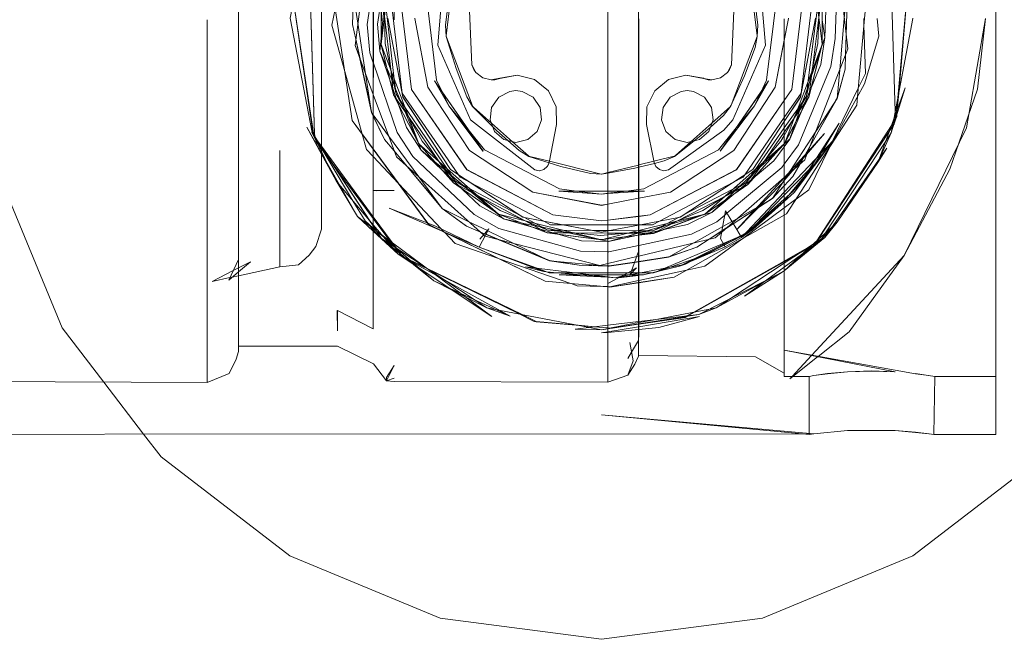
# Model space of a CAD drawing. Units: centimetres. Extents: x -257 to -227.7, y -150 to -142.1.
# Drawn here: x -237.6 to -232.9, y -148.1 to -145.1 of the extents above; entities that cross this region are included whole.
import ezdxf

# ---------------------------------------------------------------- set-up
doc = ezdxf.new("R2010")
doc.units = ezdxf.units.CM
doc.linetypes.add('CUSTOM', pattern=[0])

msp = doc.modelspace()

# ---------------------------------------------------------------- linework, layer by layer
at = {"color": 18, "linetype": 'CUSTOM', "lineweight": 9, "true_color": 0x000000}
for p, q in [((-235.9322, -144.3137), (-235.9322, -145.9695)), ((-235.9316, -145.4264), (-235.9316, -144.8662)), ((-235.893, -145.0014), (-235.8943, -145.2651)), ((-233.7697, -145.0131), (-233.7699, -145.2651)), ((-235.4576, -145.3648), (-235.4708, -145.0678)), ((-235.8943, -145.2651), (-235.8943, -145.2659)), ((-235.8942, -145.2652), (-235.8943, -145.2651)), ((-235.8943, -145.2659), (-235.8941, -145.2664)), ((-235.8941, -145.2664), (-235.7128, -145.7446)), ((-235.6212, -145.2695), (-235.6212, -145.2694)), ((-235.6212, -145.2694), (-235.6212, -145.2694)), ((-234.043, -145.2694), (-234.0429, -145.2694)), ((-234.0429, -145.2695), (-234.0429, -145.2694)), ((-233.9514, -145.7446), (-233.77, -145.2664)), ((-233.7699, -145.2652), (-233.7699, -145.2651)), ((-233.6566, -145.3152), (-233.6588, -145.3856)), ((-235.4379, -145.4019), (-235.4576, -145.3648)), ((-235.4481, -145.3873), (-235.4576, -145.3648)), ((-235.4481, -145.3873), (-235.4379, -145.4019)), ((-234.3003, -145.4376), (-234.3416, -145.4298)), ((-234.318, -145.4363), (-234.3416, -145.4298)), ((-233.6588, -145.3856), (-233.6976, -145.5265)), ((-234.318, -145.4363), (-234.3003, -145.4376)), ((-233.5957, -145.4778), (-233.5957, -145.4779)), ((-233.4169, -145.6123), (-233.4169, -145.6118)), ((-235.3691, -145.6292), (-235.3691, -145.6291)), ((-235.3691, -145.6291), (-235.3691, -145.6291)), ((-235.3631, -145.6451), (-235.363, -145.6451)), ((-235.3562, -145.6631), (-235.3563, -145.663)), ((-235.1209, -145.6292), (-235.1209, -145.6291)), ((-235.1209, -145.6291), (-235.1209, -145.6291)), ((-235.0488, -145.6528), (-235.0846, -145.8344)), ((-235.0488, -145.6527), (-235.0488, -145.6528)), ((-235.0488, -145.6527), (-235.0488, -145.6527)), ((-234.6154, -145.6528), (-234.6154, -145.6527)), ((-234.6154, -145.6527), (-234.6154, -145.6527)), ((-234.5432, -145.6292), (-234.5432, -145.6291)), ((-234.5432, -145.6291), (-234.5432, -145.6291)), ((-234.309, -145.666), (-234.3091, -145.666)), ((-234.3011, -145.6451), (-234.301, -145.6451)), ((-234.295, -145.6291), (-234.2951, -145.6291)), ((-234.295, -145.6292), (-234.295, -145.6291)), ((-233.4227, -145.6483), (-233.4227, -145.6483)), ((-233.4187, -145.63), (-233.4187, -145.6301)), ((-236.2268, -145.6924), (-236.228, -145.6892)), ((-236.2182, -145.7055), (-236.2182, -145.7055)), ((-236.2128, -145.7148), (-236.2129, -145.7147)), ((-235.7125, -145.7449), (-235.3293, -146.0844)), ((-233.7138, -145.7259), (-233.9043, -145.9795)), ((-235.0936, -145.8547), (-235.0846, -145.8344)), ((-235.0933, -145.8542), (-235.0936, -145.8547)), ((-235.0934, -145.8544), (-235.0933, -145.8542)), ((-235.0934, -145.8544), (-235.0934, -145.8544)), ((-235.0852, -145.8359), (-235.0852, -145.8359)), ((-235.0835, -145.8291), (-235.0835, -145.8291)), ((-234.5806, -145.8291), (-234.5806, -145.8291)), ((-234.5774, -145.8393), (-234.5775, -145.8393)), ((-233.8044, -145.841), (-233.9043, -145.9795)), ((-233.6966, -146.1218), (-233.4989, -145.8295)), ((-236.0088, -146.0957), (-236.1132, -145.9207)), ((-235.9322, -146.349), (-235.9322, -145.9695)), ((-234.8022, -145.985), (-234.8321, -145.9871)), ((-235.4834, -146.1418), (-235.6002, -146.0572)), ((-235.3293, -146.0844), (-234.8321, -146.207)), ((-233.7565, -146.1961), (-233.6966, -146.1218)), ((-234.1811, -146.1583), (-234.1582, -146.1961)), ((-234.1028, -146.1574), (-234.1582, -146.1961)), ((-234.1301, -146.1758), (-234.1028, -146.1574)), ((-234.1582, -146.1961), (-234.2368, -146.2414)), ((-234.5096, -146.2911), (-234.3727, -146.2425)), ((-234.4571, -146.3347), (-234.2368, -146.2414)), ((-234.9405, -146.329), (-235.0837, -146.3086)), ((-234.4571, -146.3347), (-234.4278, -146.3244)), ((-235.9322, -146.349), (-235.9322, -146.6362)), ((-234.4571, -146.3347), (-234.6304, -146.3757)), ((-235.3843, -146.5349), (-235.2732, -146.5757)), ((-234.6523, -146.6011), (-234.3636, -146.5673)), ((-234.2798, -146.5349), (-234.3636, -146.5673)), ((-236.582, -146.7202), (-236.582, -146.6086)), ((-234.6522, -146.5894), (-234.6542, -146.765)), ((-234.6542, -146.6921), (-234.6522, -146.5894)), ((-234.6524, -146.6012), (-234.6523, -146.6011)), ((-233.9522, -146.6273), (-233.9522, -146.7395)), ((-234.6542, -146.765), (-234.6542, -146.6921)), ((-234.6542, -146.6921), (-234.6542, -146.7684)), ((-236.582, -146.7449), (-236.582, -146.7202)), ((-233.9522, -146.8502), (-233.9522, -146.7395)), ((-233.9522, -146.7395), (-233.9522, -146.8651)), ((-233.9522, -146.8651), (-233.9522, -146.8502)), ((-233.3199, -146.8516), (-233.227, -146.8651)), ((-235.8688, -146.8869), (-235.8321, -146.8729)), ((-234.7064, -146.8591), (-234.8022, -146.8935)), ((-233.9522, -146.8651), (-233.832, -146.8651)), ((-233.2321, -147.1451), (-233.227, -146.8651)), ((-232.9321, -146.8651), (-233.227, -146.8651)), ((-233.8093, -147.1419), (-233.832, -147.1451)), ((-233.2321, -147.1451), (-232.9321, -147.1451))]:
    msp.add_line(p, q, dxfattribs=at)
for points in [[(-232.9321, -143.1452), (-232.9321, -143.2866), (-232.9321, -143.733), (-232.9321, -144.4115), (-232.9321, -145.1479), (-232.9321, -145.884), (-232.9321, -146.5613), (-232.9321, -147.0057), (-232.9321, -147.1451)], [(-234.8022, -145.1476), (-234.8022, -144.5021), (-234.8022, -143.9077), (-234.8022, -143.5173), (-234.8022, -143.3951)], [(-234.8022, -143.3951), (-234.8022, -143.4877), (-234.8022, -143.8446), (-234.8022, -144.4195), (-234.8022, -144.7867), (-234.8022, -145.1476)], [(-232.9321, -143.4252), (-232.9321, -143.5451), (-232.9321, -143.9272), (-232.9321, -144.5099), (-232.9321, -145.1427), (-232.9321, -145.7761), (-232.9321, -146.3596), (-232.9321, -146.7435), (-232.9321, -146.8651)], [(-232.9321, -146.8651), (-232.9321, -146.7452), (-232.9321, -146.3631), (-232.9321, -145.7804), (-232.9321, -145.1476), (-232.9321, -144.5142), (-232.9321, -143.9307), (-232.9321, -143.5468), (-232.9321, -143.4252)], [(-236.582, -146.7449), (-236.582, -146.6218), (-236.582, -146.2578), (-236.582, -145.715), (-236.582, -145.1312), (-236.582, -144.5457), (-236.582, -144.0087), (-236.582, -143.6567), (-236.582, -143.5451)], [(-234.6542, -143.7772), (-234.6542, -143.9837), (-234.6542, -144.5225), (-234.6542, -145.1476)], [(-234.6542, -145.1476), (-234.6542, -144.7508), (-234.6542, -144.3664), (-234.6542, -144.0325), (-234.6542, -143.7772)], [(-236.1821, -145.6754), (-236.1821, -144.0973), (-236.2036, -144.0133), (-236.2409, -143.9625), (-236.2876, -143.9203), (-236.378, -143.8919)], [(-235.9322, -146.349), (-235.9322, -145.9365), (-235.9322, -145.4488), (-235.9322, -144.9557), (-235.9322, -144.4789), (-235.9322, -144.042)], [(-233.7699, -145.2654), (-233.8314, -144.7584), (-233.8316, -144.7575), (-233.832, -144.7568), (-233.9522, -144.5826), (-234.1218, -144.3369), (-234.1225, -144.3361), (-234.1234, -144.3354), (-234.5748, -144.0985), (-234.576, -144.0981), (-234.5772, -144.0979), (-234.6522, -144.0888), (-234.6542, -144.0886), (-234.8022, -144.0706), (-234.832, -144.067)], [(-234.0429, -145.2694), (-234.0755, -144.878), (-234.2903, -144.5493), (-234.6357, -144.3624), (-234.6522, -144.3624), (-234.6542, -144.3624), (-234.8022, -144.3624), (-235.0284, -144.3624), (-235.3738, -144.5493), (-235.5887, -144.878), (-235.6212, -145.2694)], [(-235.6212, -145.2695), (-235.5887, -144.8782), (-235.3738, -144.5494), (-235.0284, -144.3625), (-234.8022, -144.3625), (-234.6542, -144.3625), (-234.6522, -144.3625), (-234.6357, -144.3625), (-234.2903, -144.5494), (-234.0755, -144.8782), (-234.0429, -145.2695)], [(-232.9321, -146.8651), (-232.9321, -146.5573), (-232.9321, -145.8788), (-232.9321, -145.1424), (-232.9321, -144.4063)], [(-233.4568, -144.5362), (-233.4518, -144.5583), (-233.4492, -144.5701), (-233.4485, -144.5731), (-233.4477, -144.5987), (-233.4176, -145.5894), (-233.4171, -145.6054), (-233.4169, -145.6118)], [(-236.2268, -144.5882), (-236.2347, -144.6294), (-236.3321, -145.1401), (-236.2272, -145.6904), (-236.2272, -145.6905), (-236.2271, -145.691), (-236.2268, -145.6924)], [(-236.2146, -145.7087), (-236.2155, -145.6985), (-236.2156, -145.6976), (-236.2156, -145.6968), (-236.2462, -144.69), (-236.2472, -144.658)], [(-234.8022, -146.6318), (-234.8669, -146.6263), (-234.9356, -146.6205), (-235.1467, -146.6025), (-235.1563, -146.6004), (-235.2298, -146.5644), (-235.6633, -146.3516), (-235.6647, -146.3509), (-235.7511, -146.3085), (-235.773, -146.2978), (-235.7846, -146.2921), (-235.7922, -146.2883), (-235.7939, -146.2869), (-235.7998, -146.282), (-235.8108, -146.2671), (-235.829, -146.2428), (-235.8336, -146.2365), (-235.8518, -146.2121), (-235.9322, -146.1042), (-236.1307, -145.8376), (-236.1363, -145.8301), (-236.1729, -145.781), (-236.1821, -145.7687), (-236.2016, -145.7425), (-236.2074, -145.7347), (-236.209, -145.7275), (-236.2114, -145.7169), (-236.2117, -145.7154), (-236.2122, -145.7133), (-236.2156, -145.6978), (-236.2204, -145.5408), (-236.2463, -144.6901)], [(-233.7107, -144.7197), (-233.6462, -145.2884), (-233.8389, -145.7844), (-233.843, -145.7952), (-233.8534, -145.8218), (-233.9031, -145.8652), (-233.9511, -145.9071), (-233.9522, -145.908), (-234.201, -146.125), (-234.2532, -146.1705), (-234.2752, -146.1897), (-234.2844, -146.1978), (-234.6522, -146.2854), (-234.6542, -146.2859), (-234.6631, -146.288), (-234.8022, -146.3212), (-234.8407, -146.3303), (-235.3938, -146.19), (-235.3951, -146.1897), (-235.4013, -146.1841), (-235.8206, -145.8075), (-235.9322, -145.5074), (-236.02, -145.2712), (-235.9473, -144.7034)], [(-235.5682, -144.7121), (-235.5973, -144.7994), (-235.6759, -145.0347), (-235.6268, -145.4385), (-235.6, -145.4951), (-235.5682, -145.5621)], [(-234.0959, -145.5621), (-234.0641, -145.4951), (-234.0373, -145.4385), (-233.9883, -145.0347), (-234.0668, -144.7994), (-234.0959, -144.7121)], [(-235.8325, -144.7567), (-235.8935, -145.0013), (-235.8943, -145.2651)], [(-235.8321, -144.7568), (-235.8325, -144.7575), (-235.8327, -144.7583), (-235.8943, -145.2654), (-235.8943, -145.2659)], [(-233.7699, -145.2654), (-233.7692, -145.013), (-233.8316, -144.7567)], [(-235.539, -144.8733), (-235.5394, -144.8771), (-235.5817, -145.2249), (-235.5816, -145.2267), (-235.5799, -145.2319), (-235.4544, -145.563), (-235.4534, -145.5646), (-235.4495, -145.5685), (-235.3631, -145.6451)], [(-234.301, -145.6451), (-234.2119, -145.566), (-234.2107, -145.5646), (-234.2084, -145.5595), (-234.0829, -145.2285), (-234.0826, -145.2267), (-234.0825, -145.2249), (-234.1253, -144.8718), (-234.1256, -144.8697)], [(-233.4227, -145.6483), (-233.414, -145.624), (-233.4106, -145.6139), (-233.4097, -145.604), (-233.4076, -145.5792), (-233.4008, -145.501), (-233.3577, -145.0065), (-233.3576, -145.0057), (-233.3492, -144.909)], [(-233.3492, -144.9079), (-233.3493, -144.9087), (-233.3579, -145.0041), (-233.358, -145.0049), (-233.405, -145.5232), (-233.4109, -145.5883), (-233.4134, -145.6157), (-233.414, -145.6229), (-233.4171, -145.6276), (-233.4187, -145.63)], [(-234.11, -144.9209), (-234.0793, -145.1739), (-234.0826, -145.228), (-234.0923, -145.2813), (-234.1443, -145.4183), (-234.2107, -145.5659), (-234.2441, -145.6085), (-234.309, -145.666)], [(-233.6458, -144.9545), (-233.6628, -145.1423), (-233.6851, -145.3886), (-233.6976, -145.5265)], [(-233.6458, -144.9544), (-233.6458, -144.9552), (-233.6538, -145.2214), (-233.6566, -145.3152)], [(-233.6566, -145.3152), (-233.6538, -145.2215), (-233.6458, -144.9545)], [(-233.5469, -144.9398), (-233.5653, -145.1421), (-233.5993, -145.5176)], [(-236.2182, -145.7055), (-236.2185, -145.7037), (-236.3167, -145.0592), (-236.3258, -144.9989), (-236.3259, -144.9983)], [(-236.3259, -144.9994), (-236.3169, -145.0603), (-236.222, -145.6983), (-236.2218, -145.6993), (-236.2217, -145.6996), (-236.2211, -145.701), (-236.2178, -145.7092), (-236.2161, -145.7131), (-236.2078, -145.7326), (-236.2078, -145.7327), (-236.2076, -145.7331), (-236.2074, -145.7337), (-236.2079, -145.7319), (-236.2084, -145.7302), (-236.2094, -145.7267), (-236.213, -145.7141)], [(-235.9322, -144.9773), (-235.9615, -145.1704), (-235.9492, -145.3062), (-235.9322, -145.3554), (-235.9316, -145.3571), (-235.8162, -145.6913), (-235.7421, -145.8059), (-235.4455, -146.0851), (-235.3266, -146.1521), (-234.9342, -146.2614), (-234.8022, -146.2654), (-234.7978, -146.2655), (-234.6542, -146.2347), (-234.6522, -146.2342), (-234.3995, -146.18), (-234.2768, -146.1202), (-234.2389, -146.0887), (-234.2282, -146.0797), (-233.9639, -145.8594), (-233.9522, -145.8434), (-233.883, -145.7494), (-233.7272, -145.373), (-233.7067, -145.2381), (-233.7026, -145.1017)], [(-235.8341, -145.5098), (-235.8482, -145.3874), (-235.8779, -145.131), (-235.893, -145.0014)], [(-235.8807, -145.0029), (-235.8777, -145.1287), (-235.8775, -145.1346), (-235.8744, -145.2627), (-235.8488, -145.3824), (-235.8471, -145.3904), (-235.8225, -145.5055)], [(-235.8225, -145.5055), (-235.8309, -145.4332), (-235.8718, -145.0802), (-235.8807, -145.0029)], [(-233.5993, -145.5176), (-233.6031, -145.5591), (-233.9409, -146.0817), (-233.9522, -146.0881), (-234.4828, -146.3875), (-234.6522, -146.4133), (-234.6542, -146.4136), (-234.7926, -146.4347), (-234.8022, -146.4338), (-235.1047, -146.4064), (-235.5851, -146.1725), (-235.6642, -146.1341), (-235.6697, -146.1266), (-235.9322, -145.7699), (-236.033, -145.6329), (-236.1267, -145.0181), (-236.1267, -145.0178)], [(-233.5993, -145.5175), (-233.6031, -145.5596), (-233.9409, -146.0821), (-233.9522, -146.0885), (-234.4828, -146.3879), (-234.6522, -146.4137), (-234.6542, -146.414), (-234.7926, -146.4351), (-234.8022, -146.4342), (-235.1047, -146.4068), (-235.5934, -146.1689), (-235.6642, -146.1345), (-235.6701, -146.1264), (-235.9322, -145.7704), (-236.033, -145.6334), (-236.1267, -145.0182)], [(-236.0315, -145.1704), (-236.0272, -145.0255)], [(-235.9407, -145.5947), (-235.969, -145.4083), (-236.0063, -145.1639), (-236.0272, -145.0269)], [(-235.8937, -145.051), (-235.9116, -145.1688), (-235.8997, -145.2986), (-235.8536, -145.4322), (-235.852, -145.4369), (-235.8377, -145.4783), (-235.8194, -145.5313), (-235.8124, -145.5516), (-235.8112, -145.5551), (-235.7727, -145.6667), (-235.7019, -145.7762), (-235.6004, -145.8716), (-235.5959, -145.8759), (-235.5637, -145.9062), (-235.5224, -145.945), (-235.5067, -145.9599), (-235.5037, -145.9627), (-235.4183, -146.043), (-235.3047, -146.1071), (-235.1718, -146.1441), (-235.165, -146.146), (-235.1222, -146.1579), (-235.0673, -146.1732), (-235.0463, -146.179), (-235.0422, -146.1802), (-234.9296, -146.2116), (-234.8022, -146.2154), (-234.7993, -146.2155), (-234.6646, -146.1866), (-234.6576, -146.185), (-234.6542, -146.1843), (-234.6522, -146.1839), (-234.6141, -146.1757), (-234.5584, -146.1637), (-234.5371, -146.1592), (-234.533, -146.1583), (-234.4186, -146.1337), (-234.3014, -146.0766), (-234.195, -145.9879), (-234.1898, -145.9836), (-234.1558, -145.9553), (-234.1123, -145.919), (-234.0956, -145.9051), (-234.0926, -145.9026), (-234.0023, -145.8273), (-233.9522, -145.7591), (-233.925, -145.7222), (-233.8714, -145.5927), (-233.8692, -145.5874), (-233.8525, -145.5469), (-233.831, -145.495), (-233.8227, -145.4752), (-233.8214, -145.472), (-233.7761, -145.3625), (-233.7565, -145.2336), (-233.7526, -145.1032)], [(-233.8122, -145.0133), (-233.8177, -145.0589), (-233.8714, -145.5015), (-233.9522, -145.6184), (-234.1427, -145.8944), (-234.1508, -145.9062), (-234.1993, -145.9316), (-234.5533, -146.1174), (-234.5862, -146.1347), (-234.6438, -146.1347), (-234.6522, -146.1347), (-234.6542, -146.1347), (-234.8022, -146.1347), (-235.0204, -146.1347), (-235.0779, -146.1347), (-235.1107, -146.1175), (-235.4648, -145.9316), (-235.5133, -145.9062), (-235.5215, -145.8944), (-235.7927, -145.5015), (-235.8465, -145.0584), (-235.852, -145.0133)], [(-235.8049, -145.0176), (-235.8049, -145.0179), (-235.7484, -145.4832), (-235.4819, -145.8692), (-235.0666, -146.0872), (-234.8321, -146.1157), (-234.8022, -146.1121), (-234.6542, -146.0941), (-234.6522, -146.0939), (-234.5975, -146.0872), (-234.1822, -145.8692), (-233.9522, -145.536), (-233.9157, -145.4832), (-233.8592, -145.0179), (-233.8592, -145.0176)], [(-235.8049, -145.018), (-235.7484, -145.4836), (-235.4819, -145.8697), (-235.0666, -146.0876), (-234.8321, -146.1161), (-234.8022, -146.1125), (-234.6542, -146.0945), (-234.6522, -146.0943), (-234.5975, -146.0876), (-234.1822, -145.8697), (-233.9522, -145.5364), (-233.9157, -145.4836), (-233.8592, -145.018)], [(-235.3563, -145.663), (-235.4534, -145.5659), (-235.4815, -145.5195), (-235.5334, -145.3824), (-235.5816, -145.228), (-235.5848, -145.1739), (-235.5671, -145.0283)], [(-233.8457, -145.5164), (-233.8192, -145.3961), (-233.8173, -145.3878), (-233.7897, -145.2627), (-233.7859, -145.1403), (-233.7857, -145.1347), (-233.782, -145.0145)], [(-233.782, -145.0145), (-233.7914, -145.0883), (-233.8362, -145.4408), (-233.8457, -145.5164)], [(-233.7697, -145.0131), (-233.7855, -145.1368), (-233.818, -145.393), (-233.8342, -145.5209)], [(-233.569, -145.1421), (-233.5681, -145.1729), (-233.5681, -145.1732), (-233.561, -145.4064), (-233.5957, -145.4779), (-233.7193, -145.7318), (-233.7208, -145.7348), (-233.7214, -145.7361), (-233.7335, -145.7608), (-233.7343, -145.7625), (-233.8333, -145.9659), (-233.8952, -146.0115), (-233.8957, -146.0119), (-233.9522, -146.0534), (-234.1539, -146.2019), (-234.1564, -146.2037), (-234.3344, -146.3348), (-234.4219, -146.3536), (-234.4232, -146.3538), (-234.6522, -146.403), (-234.6542, -146.4035), (-234.7926, -146.4332), (-234.8022, -146.4329), (-234.817, -146.4325), (-234.824, -146.4323), (-234.9495, -146.4285), (-234.9795, -146.4181), (-234.9811, -146.4176), (-235.3262, -146.2985), (-235.3292, -146.2975), (-235.5377, -146.2256), (-235.5891, -146.171), (-235.5895, -146.1706), (-235.5899, -146.1702), (-235.6042, -146.155), (-235.8083, -145.9382), (-235.8098, -145.9367), (-235.9322, -145.8067), (-235.9643, -145.7726), (-235.9849, -145.6988), (-235.9851, -145.6981), (-236.0689, -145.3976), (-236.069, -145.3971), (-236.1315, -145.1733), (-236.1149, -145.096)], [(-233.7698, -145.1458), (-233.7695, -145.1476), (-233.7565, -145.2333), (-233.7755, -145.2883), (-233.7763, -145.2909), (-233.8218, -145.4225), (-233.8308, -145.4488), (-233.8409, -145.4779), (-233.8623, -145.5402), (-233.8673, -145.5545), (-233.8766, -145.5815), (-233.8966, -145.6396), (-233.8976, -145.6425), (-233.925, -145.7219), (-233.9522, -145.7475), (-233.9631, -145.7578), (-233.9678, -145.7622), (-234.0701, -145.8585), (-234.0898, -145.8771), (-234.1127, -145.8987), (-234.1617, -145.9448), (-234.173, -145.9554), (-234.1936, -145.9748), (-234.2387, -146.0173), (-234.2418, -146.0202), (-234.3014, -146.0763), (-234.348, -146.0893), (-234.3565, -146.0917), (-234.4926, -146.1297), (-234.5184, -146.1369), (-234.5491, -146.1454), (-234.6147, -146.1637), (-234.6293, -146.1678), (-234.6522, -146.1742), (-234.6542, -146.1747), (-234.6568, -146.1755), (-234.7169, -146.1922), (-234.7214, -146.1935), (-234.7993, -146.2152), (-234.8022, -146.2146), (-234.8459, -146.2052), (-234.855, -146.2032), (-234.9932, -146.1736), (-235.018, -146.1683), (-235.0505, -146.1613), (-235.1172, -146.147), (-235.1325, -146.1437), (-235.1599, -146.1378), (-235.2209, -146.1248), (-235.2253, -146.1238), (-235.3047, -146.1068), (-235.3432, -146.0747), (-235.3492, -146.0697), (-235.4572, -145.9797), (-235.4781, -145.9623), (-235.5023, -145.9421), (-235.5541, -145.899), (-235.566, -145.8891), (-235.5877, -145.871), (-235.6354, -145.8313), (-235.6382, -145.8289), (-235.7019, -145.7759), (-235.723, -145.7249), (-235.7247, -145.7207), (-235.7781, -145.5918), (-235.7887, -145.5662), (-235.8006, -145.5377), (-235.8259, -145.4767), (-235.8317, -145.4626), (-235.8426, -145.4363), (-235.8661, -145.3795), (-235.8671, -145.3772), (-235.8997, -145.2984), (-235.8942, -145.2371), (-235.8941, -145.2364), (-235.8817, -145.099)], [(-235.4481, -145.3873), (-235.4573, -145.3654), (-235.4576, -145.3647), (-235.4708, -145.0677)], [(-234.1933, -145.0677), (-234.2066, -145.3647), (-234.2262, -145.4018), (-234.2594, -145.4276), (-234.3003, -145.4374), (-234.3014, -145.4374), (-234.318, -145.4363)], [(-234.1933, -145.0678), (-234.2066, -145.3648), (-234.2161, -145.3874), (-234.2262, -145.4019), (-234.2594, -145.4277), (-234.3003, -145.4376)], [(-236.582, -145.143), (-236.582, -145.7228), (-236.582, -146.2572), (-236.582, -146.6086)], [(-236.582, -145.1473), (-236.582, -145.7363), (-236.582, -146.2782), (-236.582, -146.6336), (-236.582, -146.7449)], [(-236.582, -146.7202), (-236.582, -146.6104), (-236.582, -146.2604), (-236.582, -145.7271), (-236.582, -145.1473)], [(-233.8022, -145.1401), (-233.8022, -145.1403), (-233.8744, -145.5194), (-233.9522, -145.6378), (-234.1037, -145.8685), (-234.1423, -145.8939), (-234.2015, -145.9328), (-234.4531, -146.098), (-234.5524, -146.117), (-234.6453, -146.1347), (-234.6522, -146.136), (-234.6542, -146.1364), (-234.8022, -146.1646), (-234.832, -146.1703), (-235.0189, -146.1347), (-235.1116, -146.117), (-235.2113, -146.098), (-235.4627, -145.9328), (-235.5218, -145.8939), (-235.5604, -145.8685), (-235.7896, -145.5194), (-235.8622, -145.1403), (-235.8622, -145.1401)], [(-233.8022, -145.1404), (-233.8744, -145.5197), (-233.9522, -145.6381), (-234.1037, -145.8688), (-234.4531, -146.0983), (-234.6522, -146.1363), (-234.6542, -146.1367), (-234.8022, -146.1649), (-234.832, -146.1706), (-235.2113, -146.0983), (-235.5604, -145.8688), (-235.7896, -145.5197), (-235.8622, -145.1404)], [(-233.9321, -145.1404), (-233.9322, -145.141), (-233.9522, -145.2458), (-233.9952, -145.4718), (-234.1957, -145.777), (-234.5007, -145.9772), (-234.6522, -146.0062), (-234.6542, -146.0066), (-234.8022, -146.0349), (-234.832, -146.0406), (-235.1634, -145.9772), (-235.4683, -145.777), (-235.6688, -145.4718), (-235.7318, -145.141), (-235.732, -145.1404)], [(-235.732, -145.1416), (-235.6688, -145.4726), (-235.4683, -145.7779), (-235.1634, -145.9784), (-234.832, -146.0415), (-234.8022, -146.0358), (-234.6542, -146.0076), (-234.6522, -146.0072), (-234.5007, -145.9784), (-234.1957, -145.7779), (-233.9952, -145.4726), (-233.9522, -145.2469), (-233.9321, -145.1416)], [(-234.6522, -146.5894), (-234.6522, -146.3398), (-234.6522, -145.9899), (-234.6522, -145.5745), (-234.6522, -145.143)], [(-233.9522, -146.7395), (-233.9522, -146.7263), (-233.9522, -146.3599), (-233.9522, -145.7928), (-233.9522, -145.1427)], [(-233.9522, -145.1427), (-233.9522, -145.7707), (-233.9522, -146.349), (-233.9522, -146.7395)], [(-233.9522, -145.1427), (-233.9522, -145.7997), (-233.9522, -146.37), (-233.9522, -146.7395)], [(-233.7138, -145.7259), (-233.5655, -145.456), (-233.4966, -145.2265), (-233.5038, -145.1421), (-233.5038, -145.1419)], [(-233.4372, -145.6924), (-233.4245, -145.6256), (-233.3321, -145.1409), (-233.332, -145.1401)], [(-232.9834, -145.1424), (-233.0637, -145.6046), (-233.0746, -145.6674), (-233.3744, -146.2828)], [(-233.3744, -146.2828), (-233.1541, -145.8679), (-233.1106, -145.7413), (-233.0216, -145.4818), (-232.9834, -145.1424)], [(-236.0315, -145.1704), (-236.0162, -145.2417), (-235.9962, -145.3352), (-235.9407, -145.5947)], [(-235.8772, -145.7236), (-235.9322, -145.6107), (-235.9387, -145.5973), (-235.9407, -145.5933), (-235.9414, -145.5901), (-235.9959, -145.3359), (-236.0162, -145.2416), (-236.0315, -145.1704)], [(-234.8022, -146.8935), (-234.8022, -146.7747), (-234.8022, -146.3889), (-234.8022, -145.7962), (-234.8022, -145.1476)], [(-234.8022, -145.1476), (-234.8022, -145.711), (-234.8022, -146.3206), (-234.8022, -146.7395), (-234.8022, -146.8935)], [(-234.6542, -145.1476), (-234.6542, -145.5205), (-234.6542, -145.8831), (-234.6542, -146.2042), (-234.6542, -146.4589), (-234.6542, -146.6434), (-234.6542, -146.7498), (-234.6542, -146.765)], [(-234.6542, -146.7684), (-234.6542, -146.6216), (-234.6542, -146.2716), (-234.6542, -145.7483), (-234.6542, -145.1476)], [(-233.9522, -145.6298), (-233.9522, -145.1476), (-233.9522, -145.8086), (-233.9522, -146.3794), (-233.9522, -146.6273)], [(-235.8341, -145.5098), (-235.8936, -145.2679), (-235.8942, -145.2652)], [(-235.8941, -145.2664), (-235.8346, -145.51), (-235.7128, -145.7446)], [(-235.6212, -145.2694), (-235.4635, -145.6291), (-235.1537, -145.8704), (-235.1319, -145.8746), (-235.1105, -145.869), (-235.0936, -145.8546), (-235.0934, -145.8544)], [(-235.0936, -145.8547), (-235.1105, -145.8691), (-235.1319, -145.8747), (-235.1324, -145.8748), (-235.1537, -145.8706), (-235.4635, -145.6292), (-235.6212, -145.2695)], [(-234.6154, -145.6527), (-234.5796, -145.8343), (-234.5706, -145.8546), (-234.5537, -145.869), (-234.5322, -145.8746), (-234.5318, -145.8746), (-234.5104, -145.8704), (-234.2431, -145.6793), (-234.2006, -145.6291), (-234.043, -145.2694)], [(-234.0429, -145.2695), (-234.2006, -145.6292), (-234.2431, -145.6794), (-234.5104, -145.8706), (-234.5322, -145.8747), (-234.5537, -145.8691), (-234.5706, -145.8547), (-234.5708, -145.8544), (-234.5796, -145.8344), (-234.6154, -145.6528)], [(-233.9514, -145.7446), (-233.8337, -145.5211), (-233.77, -145.2664)], [(-233.8342, -145.5209), (-233.7706, -145.2681), (-233.7699, -145.2652)], [(-233.77, -145.2664), (-233.7699, -145.2659), (-233.7699, -145.2654)], [(-235.0488, -145.6527), (-235.0507, -145.5668), (-235.0884, -145.4897), (-235.1549, -145.4354), (-235.2381, -145.4141), (-235.3226, -145.4297), (-235.3639, -145.4374), (-235.4047, -145.4276), (-235.4379, -145.4018), (-235.4382, -145.4014), (-235.4481, -145.3873)], [(-235.0488, -145.6528), (-235.0507, -145.5669), (-235.0884, -145.4898), (-235.1549, -145.4356), (-235.2381, -145.4143), (-235.3226, -145.4298), (-235.3461, -145.4365), (-235.3639, -145.4376), (-235.4047, -145.4277), (-235.4379, -145.4019)], [(-234.318, -145.4363), (-234.3401, -145.4301), (-234.3416, -145.4297), (-234.426, -145.4141), (-234.5092, -145.4354), (-234.5758, -145.4897), (-234.6135, -145.5668), (-234.6154, -145.6527)], [(-234.3416, -145.4298), (-234.426, -145.4143), (-234.5092, -145.4356), (-234.5758, -145.4898), (-234.6135, -145.5669), (-234.6154, -145.6528)], [(-233.6588, -145.3856), (-233.6975, -145.5246), (-233.6976, -145.5252), (-233.7036, -145.5357), (-233.8279, -145.7562), (-233.8517, -145.7985), (-233.8629, -145.8184), (-233.876, -145.8415), (-233.9101, -145.902)], [(-233.4989, -145.8295), (-233.495, -145.8186), (-233.3698, -145.4758), (-233.4372, -145.6924)], [(-235.5456, -145.9327), (-235.7092, -145.7479), (-235.7127, -145.744), (-235.7139, -145.7416), (-235.8341, -145.5098)], [(-235.8341, -145.5098), (-235.7614, -145.6164), (-235.6144, -145.8319), (-235.5456, -145.9327)], [(-235.8225, -145.5055), (-235.7626, -145.6133), (-235.7584, -145.6207), (-235.6962, -145.7326), (-235.618, -145.8266), (-235.6114, -145.8345), (-235.5374, -145.9235)], [(-235.8225, -145.5055), (-235.7796, -145.5685), (-235.5778, -145.8643), (-235.5374, -145.9235)], [(-235.3691, -145.6291), (-235.3619, -145.5697), (-235.3279, -145.5204), (-235.2749, -145.4926), (-235.245, -145.489), (-235.2151, -145.4926), (-235.1621, -145.5204), (-235.1281, -145.5697), (-235.1209, -145.6291)], [(-235.1209, -145.6292), (-235.1281, -145.5698), (-235.1621, -145.5206), (-235.2151, -145.4928), (-235.245, -145.4891), (-235.2749, -145.4928), (-235.3279, -145.5206), (-235.3619, -145.5698), (-235.3691, -145.6292)], [(-234.5432, -145.6291), (-234.536, -145.5697), (-234.502, -145.5204), (-234.449, -145.4926), (-234.4191, -145.489), (-234.3892, -145.4926), (-234.3362, -145.5204), (-234.3022, -145.5697), (-234.295, -145.6291)], [(-234.295, -145.6292), (-234.3022, -145.5698), (-234.3362, -145.5206), (-234.3892, -145.4928), (-234.4191, -145.4891), (-234.449, -145.4928), (-234.502, -145.5206), (-234.536, -145.5698), (-234.5432, -145.6292)], [(-234.1355, -145.9312), (-234.0574, -145.8386), (-234.0504, -145.8304), (-233.9679, -145.7326), (-233.9522, -145.7047), (-233.9078, -145.6261), (-233.9037, -145.619), (-233.8457, -145.5164)], [(-234.1355, -145.9312), (-234.0926, -145.8698), (-233.9522, -145.6688), (-233.8875, -145.5762), (-233.8457, -145.5164)], [(-233.8342, -145.5209), (-233.9503, -145.7417), (-233.9515, -145.744), (-233.9522, -145.7448), (-233.9551, -145.7481), (-234.1273, -145.9405)], [(-233.8342, -145.5209), (-233.9049, -145.622), (-233.9522, -145.6897), (-234.0543, -145.8359), (-234.1273, -145.9405)], [(-233.6976, -145.5265), (-233.8005, -145.6857), (-233.9255, -145.879), (-233.9338, -145.892), (-233.9522, -145.9204), (-233.9574, -145.9284), (-234.0094, -146.0089)], [(-233.9101, -145.902), (-233.8757, -145.8413), (-233.8624, -145.8178), (-233.8512, -145.7979), (-233.8285, -145.7579), (-233.6976, -145.5265)], [(-234.8321, -145.9871), (-234.9526, -145.9725), (-235.0355, -145.9624), (-235.3957, -145.7734), (-235.4747, -145.6767), (-235.5682, -145.5621)], [(-234.8321, -145.9871), (-234.8022, -145.9835), (-234.7116, -145.9725), (-234.6542, -145.9655), (-234.6522, -145.9653), (-234.6286, -145.9624), (-234.2684, -145.7734), (-234.1895, -145.6767), (-234.0959, -145.5621)], [(-235.8772, -145.7236), (-235.9322, -145.6118), (-235.9407, -145.5947)], [(-235.6002, -146.0572), (-235.7125, -145.9046), (-235.858, -145.7069), (-235.9322, -145.6062), (-235.9407, -145.5947)], [(-233.4169, -145.6123), (-233.4169, -145.6128), (-233.4217, -145.6425), (-233.4229, -145.6501), (-233.4251, -145.6534), (-233.4317, -145.6634), (-233.4465, -145.6858), (-233.7906, -146.2079), (-233.7971, -146.2178), (-233.8038, -146.228), (-233.811, -146.2347), (-233.8337, -146.2474), (-233.891, -146.2795), (-233.9522, -146.3138), (-234.382, -146.5544), (-234.4161, -146.5735), (-234.4211, -146.5763), (-234.429, -146.5807), (-234.4386, -146.5834), (-234.6524, -146.6139), (-234.6526, -146.614), (-234.6542, -146.6142), (-234.7848, -146.6329), (-234.7865, -146.6331)], [(-233.4226, -145.6482), (-233.4229, -145.6496), (-233.4219, -145.643), (-233.4169, -145.6123)], [(-233.4169, -145.6118), (-233.417, -145.6124), (-233.417, -145.613), (-233.4173, -145.6237)], [(-233.4169, -145.6123), (-233.417, -145.6129), (-233.4173, -145.6237)], [(-236.0088, -146.0957), (-236.1821, -145.7903), (-236.2529, -145.6654), (-236.1821, -145.7949), (-236.1132, -145.9207)], [(-235.1209, -145.6291), (-235.1421, -145.685), (-235.1869, -145.7247), (-235.245, -145.739), (-235.3031, -145.7247), (-235.3479, -145.685), (-235.3691, -145.6291)], [(-235.3691, -145.6292), (-235.3479, -145.6852), (-235.3031, -145.7248), (-235.245, -145.7391), (-235.1869, -145.7248), (-235.1421, -145.6852), (-235.1209, -145.6292)], [(-235.363, -145.6451), (-235.2617, -145.7349), (-235.2615, -145.7351), (-235.1845, -145.8032), (-235.1829, -145.8042), (-235.1775, -145.8059), (-235.0835, -145.8291)], [(-235.0853, -145.8359), (-235.1829, -145.8055), (-235.2293, -145.7774), (-235.2832, -145.7297), (-235.2834, -145.7295), (-235.339, -145.6803), (-235.3562, -145.6631)], [(-235.0933, -145.8542), (-235.0897, -145.846), (-235.0881, -145.8425), (-235.0846, -145.8343), (-235.0488, -145.6527)], [(-233.4187, -145.6301), (-233.4201, -145.6322), (-233.4202, -145.6324), (-233.4282, -145.6447), (-233.4358, -145.6566), (-233.7945, -146.2116), (-233.7997, -146.2195), (-233.8038, -146.2258), (-233.8203, -146.2352), (-233.843, -146.248), (-233.9522, -146.3096), (-234.3882, -146.5556), (-234.4209, -146.574), (-234.4263, -146.5771), (-234.429, -146.5786), (-234.6524, -146.6127), (-234.6526, -146.6127), (-234.6542, -146.6129), (-234.7798, -146.6321), (-234.7865, -146.6331)], [(-234.5806, -145.8291), (-234.4829, -145.805), (-234.4812, -145.8042), (-234.4768, -145.8007), (-234.4027, -145.7351), (-234.4025, -145.7349), (-234.3011, -145.6451)], [(-234.3091, -145.666), (-234.3538, -145.7057), (-234.3859, -145.7308), (-234.3862, -145.731), (-234.4812, -145.8055), (-234.5306, -145.8277), (-234.5774, -145.8393)], [(-234.2951, -145.6291), (-234.3163, -145.685), (-234.361, -145.7247), (-234.4191, -145.739), (-234.4772, -145.7247), (-234.522, -145.685), (-234.5432, -145.6291)], [(-234.5432, -145.6292), (-234.522, -145.6852), (-234.4772, -145.7248), (-234.4191, -145.7391), (-234.361, -145.7248), (-234.3163, -145.6852), (-234.295, -145.6292)], [(-233.9522, -145.6298), (-233.9522, -146.1063), (-233.9522, -146.5108), (-233.9522, -146.7395)], [(-233.9522, -146.6273), (-233.9522, -146.1146), (-233.9522, -145.6298)], [(-233.8044, -145.841), (-233.8036, -145.8395), (-233.7738, -145.7894), (-233.6883, -145.6456), (-233.7976, -145.8146), (-233.8592, -145.9099), (-233.9043, -145.9795)], [(-233.4173, -145.6237), (-233.4208, -145.6396), (-233.4224, -145.6465), (-233.4227, -145.6478), (-233.4229, -145.6491), (-233.4228, -145.6487), (-233.4227, -145.6483)], [(-233.4226, -145.6482), (-233.4206, -145.6389), (-233.4173, -145.6237)], [(-236.228, -145.6892), (-236.1821, -145.7593), (-235.9488, -146.1152), (-235.9322, -146.1406), (-235.917, -146.1638), (-235.9169, -146.164), (-235.8926, -146.201)], [(-236.228, -145.6892), (-236.1821, -145.7657), (-236.0298, -146.0194), (-235.9718, -146.1161)], [(-236.1132, -145.9207), (-236.1488, -145.849), (-236.1821, -145.7818), (-236.228, -145.6892)], [(-236.2268, -145.6924), (-236.2251, -145.6949), (-236.2182, -145.7055)], [(-236.2129, -145.7147), (-236.2178, -145.708), (-236.2182, -145.7055)], [(-236.2182, -145.7055), (-236.1821, -145.7605), (-235.9495, -146.1144), (-235.9322, -146.1407), (-235.9171, -146.1637), (-235.917, -146.1638), (-235.8926, -146.201)], [(-236.2131, -145.714), (-236.2096, -145.7262), (-236.2079, -145.7323), (-236.2074, -145.7342), (-236.2088, -145.7279), (-236.2112, -145.7171), (-236.2115, -145.7156), (-236.212, -145.7136), (-236.2156, -145.6973), (-236.2156, -145.6981), (-236.2146, -145.7087)], [(-236.2131, -145.714), (-236.2134, -145.7127), (-236.2141, -145.7104), (-236.2146, -145.7087)], [(-234.8022, -146.6317), (-234.8646, -146.626), (-234.9444, -146.6188), (-235.1467, -146.6004), (-235.2149, -146.5672), (-235.675, -146.3433), (-235.6788, -146.3414), (-235.757, -146.3034), (-235.7798, -146.2923), (-235.7922, -146.2862), (-235.7995, -146.2763), (-235.8197, -146.2489), (-235.8201, -146.2483), (-235.8407, -146.2204), (-235.9322, -146.0961), (-236.1821, -145.7566), (-236.198, -145.7349), (-236.2059, -145.7242), (-236.2112, -145.7169), (-236.2114, -145.7167), (-236.2117, -145.7163), (-236.2128, -145.7148)], [(-236.1821, -146.1562), (-236.1821, -145.966), (-236.1821, -145.6754)], [(-236.1821, -145.6754), (-236.1821, -145.9663), (-236.1821, -146.1562)], [(-233.7715, -146.201), (-233.754, -146.1744), (-233.4634, -145.7322), (-233.4372, -145.6924)], [(-233.4372, -145.6924), (-233.4923, -145.8148), (-233.4989, -145.8295)], [(-235.4834, -146.1418), (-235.5948, -146.0598), (-235.6002, -146.0559), (-235.6086, -146.0458), (-235.7673, -145.8554), (-235.8314, -145.7785), (-235.8772, -145.7236)], [(-235.8772, -145.7236), (-235.8313, -145.7789), (-235.7691, -145.8538), (-235.6002, -146.0572)], [(-235.7128, -145.7446), (-235.7127, -145.7448), (-235.7125, -145.7449)], [(-235.7125, -145.7449), (-235.546, -145.9331), (-235.3293, -146.0844)], [(-234.3348, -146.0844), (-234.127, -145.941), (-233.9522, -145.7456), (-233.9516, -145.745)], [(-234.3348, -146.0844), (-233.9522, -145.7455), (-233.9516, -145.745)], [(-234.1582, -146.1961), (-233.9522, -146.0121), (-233.9109, -145.9752), (-233.7138, -145.7259)], [(-233.7138, -145.7259), (-233.9522, -145.9782), (-234.1582, -146.1961)], [(-233.9516, -145.745), (-233.9515, -145.7448), (-233.9514, -145.7446)], [(-233.7565, -146.1961), (-233.4588, -145.7664), (-233.4989, -145.8295)], [(-235.0933, -145.8542), (-235.0882, -145.8426), (-235.0846, -145.8344)], [(-234.5775, -145.8393), (-234.6522, -145.8577), (-234.6542, -145.8582), (-234.6728, -145.8628), (-234.8022, -145.8865), (-234.8321, -145.892), (-234.8862, -145.8887), (-235.0284, -145.8536), (-235.0852, -145.8359)], [(-235.0835, -145.8291), (-234.834, -145.8906), (-234.8321, -145.8907), (-234.8265, -145.8897), (-234.8022, -145.8837), (-234.6542, -145.8472), (-234.6522, -145.8467), (-234.5806, -145.8291)], [(-234.1301, -146.1758), (-234.1211, -146.1666), (-234.0949, -146.1396), (-233.9522, -145.9929), (-233.8349, -145.8723), (-233.806, -145.8426), (-233.8044, -145.841)], [(-234.1301, -146.1758), (-234.1174, -146.1647), (-233.9585, -146.0257), (-233.9522, -146.0181), (-233.9325, -145.9946), (-233.8499, -145.8955), (-233.8101, -145.8477), (-233.8044, -145.841)], [(-233.9101, -145.902), (-233.9522, -145.9468), (-234.0067, -146.0046), (-234.0094, -146.0076), (-234.0256, -146.0181), (-234.0766, -146.051), (-234.0922, -146.0611), (-234.1982, -146.1297), (-234.2298, -146.1501), (-234.2521, -146.1646), (-234.3146, -146.205), (-234.3727, -146.2425)], [(-233.9101, -145.902), (-233.9522, -145.9473), (-234.0094, -146.0089)], [(-232.0087, -146.0842), (-232.2352, -146.631), (-232.4415, -146.8998), (-232.5917, -147.0956), (-232.7119, -147.2523), (-233.3333, -147.729), (-234.0568, -148.0287), (-234.8333, -148.131), (-235.6097, -148.0287), (-236.3333, -147.729), (-236.9546, -147.2523), (-237.0382, -147.1433), (-237.2306, -146.8926), (-237.4313, -146.631), (-237.731, -145.9074)], [(-235.8123, -146.2767), (-235.8922, -146.1822), (-235.9322, -146.1349), (-236.0976, -145.9392), (-236.1132, -145.9207)], [(-235.0937, -146.1731), (-235.3232, -146.0859), (-235.3293, -146.0836), (-235.3337, -146.0806), (-235.5456, -145.9327)], [(-235.0937, -146.1731), (-235.2009, -146.1161), (-235.4329, -145.9926), (-235.5456, -145.9327)], [(-235.0907, -146.1611), (-235.1533, -146.1278), (-235.2073, -146.099), (-235.2082, -146.0986), (-235.2197, -146.0925), (-235.222, -146.0912), (-235.4713, -145.9587), (-235.5374, -145.9235)], [(-235.5374, -145.9235), (-235.436, -145.9899), (-235.427, -145.9958), (-235.32, -146.0658), (-235.2071, -146.1127), (-235.1965, -146.1171), (-235.0907, -146.1611)], [(-234.1355, -145.9312), (-234.1991, -145.9642), (-234.4343, -146.086), (-234.4364, -146.087), (-234.4602, -146.0994), (-234.461, -146.0998), (-234.5189, -146.1298), (-234.5848, -146.1639)], [(-234.5848, -146.1639), (-234.4737, -146.1186), (-234.4626, -146.1141), (-234.3441, -146.0658), (-234.2414, -145.9996), (-234.2328, -145.994), (-234.1355, -145.9312)], [(-234.1273, -145.9405), (-234.3306, -146.0807), (-234.3348, -146.0836), (-234.3412, -146.086), (-234.5819, -146.1759)], [(-234.1273, -145.9405), (-234.2358, -145.9967), (-234.4692, -146.1175), (-234.5819, -146.1759)], [(-234.8321, -145.9871), (-235.0363, -145.9725), (-235.038, -145.9724), (-234.9535, -145.9724), (-234.8022, -145.9724), (-234.7106, -145.9724), (-234.6542, -145.9724), (-234.6522, -145.9724), (-234.6262, -145.9724), (-234.6278, -145.9725), (-234.6522, -145.9742), (-234.6542, -145.9744), (-234.8022, -145.985)], [(-234.8321, -145.9871), (-235.038, -145.9725), (-234.8022, -145.9725), (-234.6542, -145.9725), (-234.6522, -145.9725), (-234.6262, -145.9725), (-234.6522, -145.9743), (-234.6542, -145.9745), (-234.8022, -145.985)], [(-233.9043, -145.9795), (-233.9522, -146.0225), (-234.1028, -146.1574)], [(-234.0094, -146.0089), (-234.0675, -146.0417), (-234.0817, -146.0497), (-234.175, -146.1024), (-234.2046, -146.1191), (-234.2485, -146.1438), (-234.3878, -146.2224), (-234.5096, -146.2911)], [(-234.3727, -146.2425), (-234.3141, -146.2048), (-234.2522, -146.1651), (-234.232, -146.1521), (-234.198, -146.1302), (-234.0945, -146.0636), (-234.0794, -146.0539), (-234.0094, -146.0089)], [(-236.0088, -146.0957), (-235.9322, -146.1663), (-235.8123, -146.2767)], [(-236.0088, -146.0957), (-235.9322, -146.1525), (-235.3613, -146.5759), (-235.8123, -146.2767)], [(-235.0837, -146.3086), (-235.2549, -146.2253), (-235.3801, -146.1644), (-235.3824, -146.1632), (-235.4745, -146.1184), (-235.6002, -146.0572)], [(-235.3293, -146.0844), (-235.0939, -146.1736), (-234.8321, -146.207)], [(-234.8321, -146.207), (-234.8022, -146.2033), (-234.6542, -146.1853), (-234.6522, -146.185), (-234.5817, -146.1764), (-234.3348, -146.0844)], [(-234.8321, -146.207), (-234.8022, -146.1996), (-234.6542, -146.1631), (-234.6522, -146.1626), (-234.3348, -146.0844)], [(-234.2368, -146.2414), (-234.2586, -146.2016), (-234.2353, -146.0679), (-234.1811, -146.1583)], [(-235.9718, -146.1161), (-235.9322, -146.1506), (-235.9174, -146.1635), (-235.8816, -146.1947), (-235.7088, -146.3454), (-235.6402, -146.4052)], [(-235.8926, -146.201), (-235.9322, -146.1585), (-235.9504, -146.139), (-235.9718, -146.1161)], [(-235.4834, -146.1418), (-235.4181, -146.169), (-235.396, -146.1782), (-235.389, -146.1812), (-235.3274, -146.2069), (-235.0837, -146.3086)], [(-234.9405, -146.329), (-235.0619, -146.3106), (-235.0837, -146.3072), (-235.1022, -146.2996), (-235.3242, -146.2077), (-235.3889, -146.1809), (-235.3958, -146.178), (-235.4186, -146.1686), (-235.4834, -146.1418)], [(-233.9571, -146.3605), (-233.9522, -146.356), (-233.8605, -146.272), (-233.7198, -146.1431), (-233.6966, -146.1218)], [(-233.7715, -146.201), (-233.7283, -146.1553), (-233.6966, -146.1218)], [(-236.382, -146.337), (-236.2925, -146.3284), (-236.2406, -146.281), (-236.2087, -146.24), (-236.1821, -146.1562)], [(-235.419, -146.2036), (-235.3751, -146.1551), (-235.4224, -146.2435)], [(-234.5819, -146.1759), (-234.6522, -146.1755), (-234.6542, -146.1755), (-234.7032, -146.1752), (-234.8022, -146.1747), (-234.9668, -146.1738), (-235.0937, -146.1731)], [(-234.5819, -146.1759), (-234.6522, -146.1844), (-234.6542, -146.1846), (-234.8022, -146.2025), (-234.8256, -146.2054), (-234.8321, -146.2061), (-234.8389, -146.2053), (-235.0937, -146.1731)], [(-235.0907, -146.1611), (-234.9696, -146.1731), (-234.9624, -146.1738), (-234.8379, -146.1861), (-234.8022, -146.183), (-234.7132, -146.1752), (-234.6974, -146.1738), (-234.6542, -146.17), (-234.6522, -146.1698), (-234.5848, -146.1639)], [(-235.0907, -146.1611), (-235.0165, -146.1615), (-234.8757, -146.1623), (-234.8741, -146.1623), (-234.8022, -146.1627), (-234.7923, -146.1627), (-234.7909, -146.1627), (-234.6557, -146.1635), (-234.6542, -146.1635), (-234.6522, -146.1635), (-234.5848, -146.1639)], [(-234.5813, -146.3662), (-234.5619, -146.3595), (-234.5019, -146.3386), (-234.3811, -146.2966), (-234.3522, -146.2866), (-234.3329, -146.2799), (-234.2414, -146.2329), (-234.1609, -146.1916), (-234.1473, -146.1846), (-234.1425, -146.1822), (-234.1301, -146.1758)], [(-234.1301, -146.1758), (-234.1401, -146.18), (-234.1448, -146.182), (-234.1623, -146.1893), (-234.1904, -146.2012), (-234.2459, -146.2247), (-234.5277, -146.3436), (-234.5697, -146.3613), (-234.5813, -146.3662)], [(-234.4571, -146.3347), (-234.2441, -146.2281), (-234.1633, -146.1877), (-234.1384, -146.1752), (-234.1301, -146.1711), (-234.1028, -146.1574)], [(-234.4278, -146.3244), (-234.4007, -146.3108), (-234.2421, -146.2317), (-234.1611, -146.1913), (-234.1468, -146.1841), (-234.1421, -146.1818), (-234.1301, -146.1758)], [(-235.6402, -146.4052), (-235.7385, -146.3257), (-235.7701, -146.3001), (-235.841, -146.2427), (-235.8926, -146.201)], [(-235.8926, -146.201), (-235.8559, -146.2251), (-235.8188, -146.2495), (-235.6673, -146.349), (-235.5878, -146.4012), (-235.4405, -146.498), (-235.3843, -146.5349)], [(-234.2798, -146.5349), (-234.2109, -146.4896), (-233.9522, -146.3197), (-233.8122, -146.2278), (-233.7715, -146.201)], [(-233.7565, -146.1961), (-233.9522, -146.3389), (-234.1444, -146.4793), (-233.9571, -146.3605)], [(-233.7565, -146.1961), (-233.9522, -146.3565), (-233.9571, -146.3605)], [(-233.7715, -146.201), (-233.818, -146.241), (-233.9522, -146.3563), (-233.9571, -146.3605)], [(-235.2732, -146.5757), (-235.6238, -146.3812), (-235.7443, -146.3144), (-235.8123, -146.2767)], [(-235.4224, -146.2435), (-235.161, -146.3414), (-235.1109, -146.3602)], [(-234.5813, -146.3662), (-234.5903, -146.3662), (-234.6446, -146.3662), (-234.6522, -146.3662), (-234.6542, -146.3662), (-234.6876, -146.3661), (-234.6924, -146.3661), (-234.7071, -146.3661), (-234.8022, -146.366), (-234.9622, -146.3658), (-235.0853, -146.3657), (-235.1477, -146.343), (-235.4224, -146.2435)], [(-234.3727, -146.2425), (-234.5035, -146.2877), (-234.5096, -146.2898), (-234.6522, -146.3115), (-234.6542, -146.3118), (-234.6731, -146.3147), (-234.7956, -146.3334), (-234.8022, -146.3332), (-234.8177, -146.3327), (-234.9405, -146.329)], [(-234.6304, -146.3757), (-234.6522, -146.3783), (-234.6542, -146.3785), (-234.7503, -146.3898), (-234.7993, -146.4164), (-234.6886, -146.356), (-234.6642, -146.3427), (-234.6952, -146.3737), (-234.6542, -146.264), (-234.6522, -146.2587), (-234.6522, -146.2733), (-234.6522, -146.5894)], [(-236.382, -146.337), (-236.582, -146.3808), (-236.6111, -146.3871), (-236.6223, -146.3896), (-236.7082, -146.4084), (-236.6068, -146.3557), (-236.582, -146.3428), (-236.5243, -146.3129), (-236.582, -146.3622), (-236.6276, -146.4012), (-236.582, -146.3014), (-236.582, -146.6086)], [(-234.7956, -146.3347), (-234.8022, -146.3341), (-235.0837, -146.3086)], [(-234.9405, -146.329), (-234.8022, -146.3345), (-234.7956, -146.3347)], [(-234.5096, -146.2911), (-234.6522, -146.3129), (-234.6542, -146.3132), (-234.6737, -146.3161), (-234.7956, -146.3347)], [(-234.7669, -146.3898), (-234.7414, -146.3848), (-234.694, -146.3757), (-234.6542, -146.368), (-234.6522, -146.3676), (-234.4419, -146.3271), (-234.4368, -146.3261), (-234.4278, -146.3244)], [(-235.1109, -146.3602), (-235.1995, -146.3367), (-234.8815, -146.3757), (-234.8022, -146.3854), (-234.7669, -146.3898)], [(-235.1109, -146.3602), (-235.0971, -146.3614), (-235.0469, -146.3657), (-234.9305, -146.3757), (-234.8022, -146.3867), (-234.7669, -146.3898)], [(-234.7669, -146.3898), (-234.8022, -146.3879), (-235.036, -146.3757), (-234.8022, -146.3757), (-234.7247, -146.3757), (-234.6542, -146.3757), (-234.6522, -146.3757), (-234.6304, -146.3757)], [(-234.6304, -146.3757), (-234.6522, -146.3779), (-234.6542, -146.3782), (-234.7466, -146.3877), (-234.7669, -146.3898)], [(-234.3636, -146.5673), (-234.0384, -146.4019), (-233.9571, -146.3605)], [(-234.2798, -146.5349), (-234.052, -146.4118), (-233.9571, -146.3605)], [(-235.6402, -146.4052), (-235.5682, -146.4387), (-235.5099, -146.4658), (-235.2732, -146.5757)], [(-235.3843, -146.5349), (-235.4864, -146.4832), (-235.5488, -146.4515), (-235.6402, -146.4052)], [(-235.3843, -146.5349), (-235.3447, -146.5425), (-235.327, -146.5458), (-234.8905, -146.629), (-234.832, -146.6402)], [(-234.832, -146.6402), (-234.8022, -146.6345), (-234.6542, -146.6063), (-234.6525, -146.606), (-234.6524, -146.6059), (-234.5872, -146.5935), (-234.3119, -146.541), (-234.2798, -146.5349)], [(-234.832, -146.6402), (-234.8022, -146.6356), (-234.6542, -146.6125), (-234.6526, -146.6123), (-234.6524, -146.6123), (-234.3636, -146.5673)], [(-234.832, -146.6402), (-234.9588, -146.637), (-234.8022, -146.6187), (-234.6542, -146.6014), (-234.6524, -146.6012)], [(-234.7865, -146.6331), (-234.7921, -146.6326), (-234.8022, -146.6317)], [(-234.7865, -146.6331), (-234.7923, -146.6326), (-234.8022, -146.6318)], [(-234.6542, -146.6921), (-234.6878, -146.748), (-234.7064, -146.7788)], [(-234.7064, -146.8591), (-234.6806, -146.7894), (-234.6961, -146.7013)], [(-236.582, -146.7449), (-236.5926, -146.7813), (-236.6261, -146.8511), (-236.732, -146.8949)], [(-235.8688, -146.8869), (-235.9316, -146.8043), (-236.104, -146.7202), (-236.582, -146.7202)], [(-233.9522, -146.8651), (-233.9522, -146.8011), (-233.9522, -146.7395)], [(-233.9522, -146.7395), (-233.9522, -146.7435), (-233.9522, -146.8502)], [(-233.9522, -146.7395), (-233.4172, -146.843), (-233.5322, -146.8393), (-233.647, -146.843), (-233.7442, -146.8525), (-233.8093, -146.8614), (-233.832, -146.8651)], [(-233.9522, -146.7395), (-233.3202, -146.8522), (-233.2551, -146.8614)], [(-233.9522, -146.7395), (-233.9522, -146.7681), (-233.9522, -146.8502)], [(-234.6542, -146.7684), (-234.6717, -146.8054), (-234.7064, -146.8591)], [(-234.6542, -146.765), (-234.0907, -146.7702), (-233.9522, -146.8502)], [(-233.4172, -146.8424), (-233.4208, -146.8423), (-233.5319, -146.8384), (-233.647, -146.8424), (-233.7439, -146.8516), (-233.809, -146.8611), (-233.832, -146.8651)], [(-236.732, -146.8949), (-237.8322, -146.8898), (-237.8689, -146.8869)], [(-235.8688, -146.8869), (-235.8321, -146.8898), (-234.8022, -146.8935)], [(-233.832, -147.1451), (-233.832, -147.142), (-233.832, -147.1399), (-233.832, -146.8651)], [(-232.9321, -147.1451), (-232.9321, -147.0037), (-232.9321, -146.8651)], [(-233.8093, -147.1419), (-234.832, -147.0504), (-233.8651, -147.142), (-233.832, -147.1451)], [(-233.832, -147.1451), (-233.811, -147.1419), (-233.8103, -147.1419), (-233.809, -147.1417), (-233.647, -147.1256), (-233.4172, -147.1256), (-233.3199, -147.1336), (-233.2548, -147.1417), (-233.2321, -147.1451)], [(-233.2321, -147.1451), (-233.2551, -147.1419), (-233.4172, -147.1262), (-233.647, -147.1262), (-233.8093, -147.1419)], [(-233.8093, -147.1419), (-240.6445, -147.1448), (-240.8922, -147.1449), (-241.0445, -147.145)]]:
    msp.add_lwpolyline(points, dxfattribs=at)
for points in [[(-235.8321, -143.4949), (-235.8321, -143.8902), (-235.8321, -144.4795), (-235.8321, -145.1476), (-235.8321, -144.4149), (-235.8321, -143.842)], [(-236.732, -146.8949), (-236.732, -146.7739), (-236.732, -146.3863), (-236.732, -145.7936), (-236.732, -145.1476), (-236.732, -145.7566), (-236.732, -146.3571), (-236.732, -146.759)], [(-235.5682, -145.5621), (-235.4035, -145.7798), (-235.4026, -145.781), (-235.4741, -145.6773), (-235.6002, -145.4947), (-235.6365, -145.4421), (-235.6361, -145.4428)], [(-235.5682, -145.5621), (-235.4026, -145.7811), (-235.6365, -145.4422)], [(-234.0959, -145.5621), (-234.2606, -145.7798), (-234.2616, -145.781), (-234.19, -145.6773), (-234.064, -145.4947), (-234.0277, -145.4421), (-234.028, -145.4428)], [(-234.0959, -145.5621), (-234.0277, -145.4422), (-234.2616, -145.7811)], [(-234.1811, -146.1583), (-233.9596, -145.931), (-233.9522, -145.9224), (-233.758, -145.6961), (-233.9522, -145.9082)], [(-236.382, -146.337), (-236.382, -146.1287), (-236.382, -145.7767), (-236.382, -146.123)], [(-235.9322, -145.9695), (-235.8321, -145.9692), (-235.9144, -145.9709)], [(-235.4224, -146.2435), (-235.8562, -146.0544), (-235.6353, -146.1399)], [(-233.3744, -146.2828), (-233.8201, -146.763), (-233.8217, -146.7647), (-233.9148, -146.8651), (-233.9252, -146.8763), (-233.9111, -146.8651), (-233.7915, -146.7706), (-233.7889, -146.7686), (-233.6392, -146.6502)], [(-235.9322, -146.6362), (-236.1052, -146.5475), (-236.104, -146.6451), (-236.1055, -146.5475), (-236.1052, -146.5477)], [(-234.6527, -146.6391), (-234.6531, -146.6391), (-234.6542, -146.6392), (-234.8022, -146.6529), (-234.832, -146.6557), (-234.8022, -146.6507), (-234.6542, -146.626), (-234.6529, -146.6258), (-234.6526, -146.6257), (-234.361, -146.5771), (-234.5569, -146.6302)], [(-235.8688, -146.8869), (-235.8321, -146.812), (-235.8688, -146.8708)]]:
    msp.add_lwpolyline(points, close=True, dxfattribs=at)

doc.saveas('drawing.dxf')
